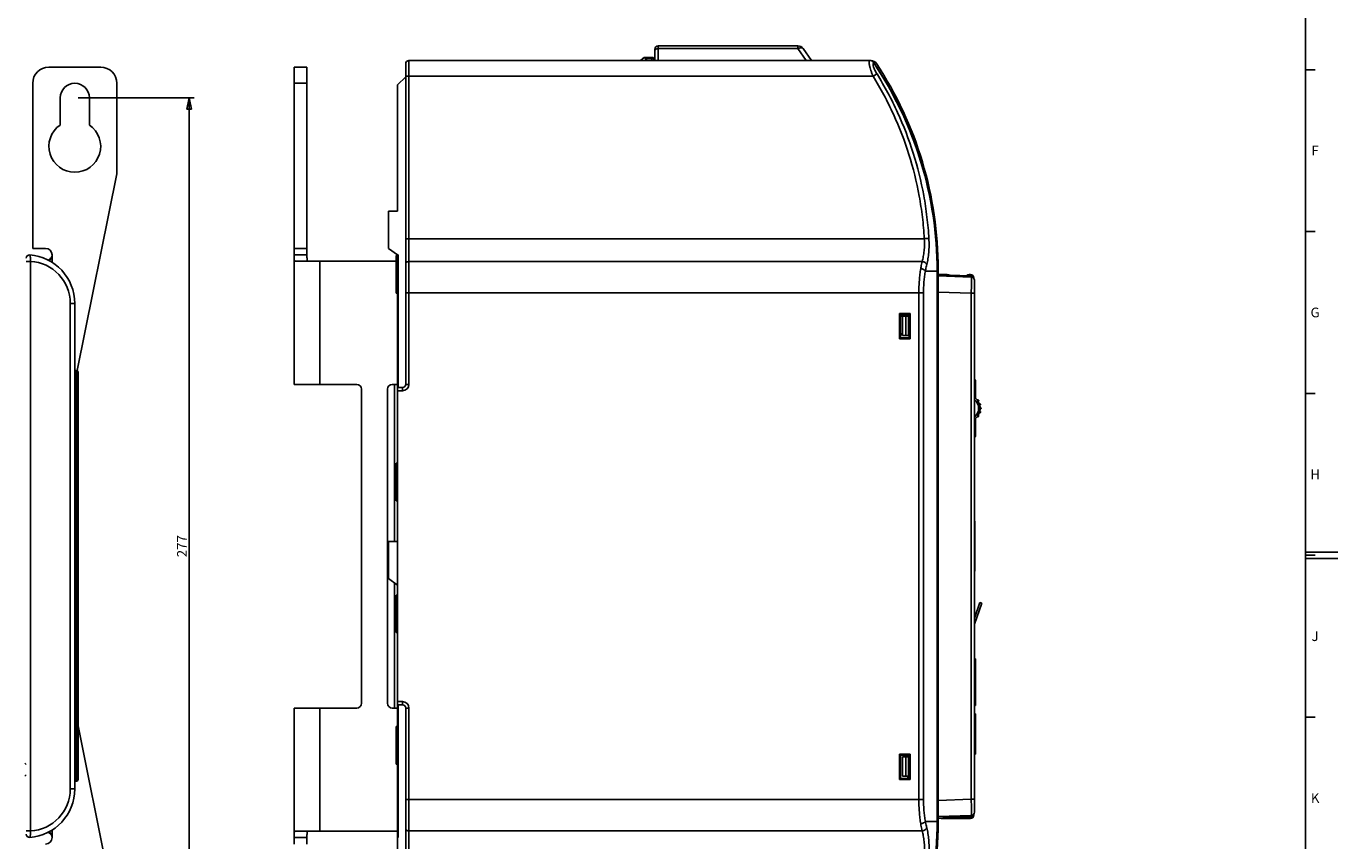
# Model space of a CAD drawing. Units: millimetres. Extents: x 0 to 1189, y 0 to 841.
# Drawn here: x 784 to 1189, y 332 to 584 of the extents above; entities that cross this region are included whole.
import ezdxf

# ---------------------------------------------------------------- set-up
doc = ezdxf.new("R2010")
doc.units = ezdxf.units.MM
doc.header["$LTSCALE"] = 65.395
doc.layers.get('0').update_dxf_attribs({"linetype": 'CONTINUOUS'})
for name, color, linetype in [('03_AXES', 7, 'CONTINUOUS'), ('08_DRAFTS', 7, 'CONTINUOUS'), ('09_ROUNDS', 7, 'CONTINUOUS'), ('10_CHAMFER', 7, 'CONTINUOUS'), ('AXIS', 7, 'CONTINUOUS')]:
    doc.layers.add(name, color=color, linetype=linetype)
doc.styles.add('TEXTSTYLE_2', font='helveticaneue_medium.ttf')
doc.dimstyles.new('DIMSTYLE_1', dxfattribs={"dimtxt": 3, "dimasz": 3.5, "dimexe": 1.5, "dimexo": 1, "dimgap": 0.75, "dimtad": 1, "dimtxsty": 'Standard', "dimblk": 'CLOSED', "dimblk1": 'CLOSED', "dimblk2": 'CLOSED', "dimcen": 0.09, "dimadec": 0, "dimazin": 0, "dimtp": 0.5, "dimtm": 0.5, "dimtfac": 1, "dimtofl": 0, "dimtmove": 0, "dimatfit": 3, "dimldrblk": 'CLOSED', "dimfxl": 0, "dimtolj": 1, "dimarcsym": 0})

# ---------------------------------------------------------------- blocks, each defined once
blk = doc.blocks.new('_CLOSED')
at = {"color": 0, "linetype": 'ByBlock'}
for p, q in [((0, 0), (-1, 0.21)), ((-1, 0.21), (-1, -0.21)), ((-1, -0.21), (0, 0)), ((-1, 0), (0, 0))]:
    blk.add_line(p, q, dxfattribs=at)
blk = doc.blocks.new('*D2')
at = {"color": 2, "linetype": 'Continuous'}
for p, q in [((799.82, 561.8), (835.66, 561.8)), ((834.16, 561.8), (834.16, 423.3)), ((834.16, 284.8), (834.16, 423.3)), ((799.82, 284.8), (835.66, 284.8))]:
    blk.add_line(p, q, dxfattribs=at)
at = {"color": 2, "linetype": 'Continuous', "xscale": 3.5, "yscale": 3.5, "zscale": 3.5}
for p, rotation in [((834.16, 561.8), 90), ((834.16, 284.8), 270)]:
    blk.add_blockref('_CLOSED', p, dxfattribs=dict(at, rotation=rotation))
at = {"color": 2, "linetype": 'Continuous', "insert": (830.41, 423.3), "char_height": 3, "width": 8.5909, "attachment_point": 2, "rotation": 90, "line_spacing_factor": 0.9}
blk.add_mtext('277', dxfattribs=at)

msp = doc.modelspace()

# ---------------------------------------------------------------- linework, layer by layer
at = {"color": 7, "linetype": 'Continuous'}
for p, q in [((1179, 10), (1179, 831)), ((1179, 570.5), (1182, 570.5)), ((794.317, 553.415), (794.317, 561.8)), ((803.317, 561.8), (803.317, 553.415)), ((1179, 520.5), (1182, 520.5)), ((785.817, 515.3), (789.817, 515.3)), ((866.552, 515.3), (870.552, 515.3)), ((870.552, 515.3), (870.552, 513.3)), ((791.817, 513.3), (791.817, 510.987)), ((870.552, 513.3), (866.552, 513.3)), ((898.552, 513.3), (898.552, 472.3)), ((898.752, 513.3), (898.552, 513.3)), ((898.752, 472.3), (898.752, 513.3)), ((1056.552, 494.65), (1053.952, 494.65)), ((1053.952, 494.35), (1056.352, 494.35)), ((1054.553, 494.35), (1054.553, 488.35)), ((1055.602, 494.35), (1055.602, 488.35)), ((1056.352, 494.35), (1056.352, 488.35)), ((898.552, 488.3), (898.752, 488.3)), ((1054.553, 488.35), (1056.352, 488.35)), ((898.552, 482.3), (898.752, 482.3)), ((898.552, 479.3), (898.752, 479.3)), ((1179, 470.5), (1182, 470.5)), ((898.552, 424.8), (895.752, 424.8)), ((1179, 421.5), (1189, 421.5)), ((1179, 420.5), (1182, 420.5)), ((1179, 419.5), (1189, 419.5)), ((1076.752, 401.062), (1078.423, 405.873)), ((1076.752, 399.233), (1078.99, 405.676)), ((1078.423, 405.873), (1078.99, 405.676)), ((898.552, 374.3), (898.552, 333.3)), ((898.752, 333.3), (898.752, 374.3)), ((1179, 370.5), (1182, 370.5)), ((898.552, 358.3), (898.752, 358.3)), ((1054.553, 358.25), (1056.352, 358.25)), ((1054.553, 352.25), (1054.553, 358.25)), ((1055.602, 352.25), (1055.602, 358.25)), ((1056.352, 352.25), (1056.352, 358.25)), ((1054.553, 352.25), (1056.352, 352.25)), ((791.817, 335.613), (791.817, 333.3)), ((866.552, 333.3), (870.552, 333.3)), ((870.552, 331.3), (870.552, 333.3)), ((898.552, 333.3), (898.752, 333.3))]:
    msp.add_line(p, q, dxfattribs=at)
at = {"color": 3, "linetype": 'Continuous'}
for p, q in [((866.552, 473.3), (866.552, 515.3)), ((874.552, 511.3), (867.121, 511.3)), ((874.552, 473.3), (874.552, 511.3)), ((866.552, 473.3), (874.552, 473.3)), ((866.552, 331.3), (866.552, 373.3)), ((866.552, 373.3), (874.552, 373.3)), ((874.552, 335.3), (874.552, 373.3)), ((867.121, 335.3), (874.552, 335.3))]:
    msp.add_line(p, q, dxfattribs=at)
at = {"color": 7, "linetype": 'Continuous'}
for centre, radius, start, end in [((798.817, 561.8), 4.5, 0, 180), ((798.817, 546.8), 8, 124.22887, 55.77113), ((789.817, 513.3), 2, 0, 90), ((789.817, 333.3), 2, 270, 360)]:
    msp.add_arc(centre, radius, start, end, dxfattribs=at)
at = {"color": 3, "linetype": 'Continuous'}
for points, knots in [([(791.817, 513.3), (791.817, 513.211), (791.799, 513.032), (791.719, 512.775), (791.595, 512.536), (791.383, 512.248), (791.049, 511.947), (790.742, 511.765), (790.582, 511.687)], [0, 0, 0, 0, 0.1252299, 0.250484, 0.375769, 0.501061, 0.7509769, 1, 1, 1, 1]), ([(866.552, 513.3), (866.552, 513.138), (866.552, 512.831), (866.555, 512.407), (866.574, 512.053), (866.611, 511.806), (866.659, 511.648), (866.712, 511.527), (866.784, 511.427), (866.876, 511.359), (866.977, 511.312), (867.063, 511.3), (867.121, 511.3)], [0, 0, 0, 0, 0.2141245, 0.4033771, 0.5581631, 0.6801631, 0.7307705, 0.775721, 0.8532507, 0.8889461, 0.9244811, 1, 1, 1, 1]), ([(791.817, 333.3), (791.817, 333.39), (791.799, 333.569), (791.719, 333.826), (791.595, 334.065), (791.382, 334.353), (791.048, 334.654), (790.74, 334.836), (790.581, 334.914)], [0, 0, 0, 0, 0.125231, 0.250486, 0.3757719, 0.5010645, 0.7509805, 1, 1, 1, 1]), ([(866.552, 333.3), (866.552, 333.463), (866.552, 333.77), (866.555, 334.194), (866.574, 334.548), (866.611, 334.795), (866.659, 334.953), (866.712, 335.074), (866.784, 335.174), (866.876, 335.241), (866.977, 335.288), (867.063, 335.3), (867.121, 335.3)], [0, 0, 0, 0, 0.2141259, 0.4033791, 0.5581648, 0.6801644, 0.7307722, 0.7757215, 0.8532513, 0.8889463, 0.9244814, 1, 1, 1, 1])]:
    msp.add_open_spline(points, degree=3, knots=knots, dxfattribs=at)
at = {"color": 7, "linetype": 'Continuous'}
for points, knots in [([(791.817, 513.3), (791.817, 513.126), (791.783, 512.777), (791.625, 512.276), (791.358, 511.825), (791.099, 511.584), (790.954, 511.492)], [0, 0, 0, 0, 0.2508458, 0.501599, 0.7518957, 1, 1, 1, 1]), ([(870.552, 513.3), (870.552, 513.185), (870.552, 512.957), (870.552, 512.619), (870.556, 512.296), (870.565, 512.039), (870.579, 511.848), (870.594, 511.719), (870.614, 511.602), (870.641, 511.501), (870.675, 511.417), (870.718, 511.352), (870.773, 511.309), (870.816, 511.3), (870.836, 511.3)], [0, 0, 0, 0, 0.1644298, 0.3259067, 0.4810732, 0.6257311, 0.6924814, 0.7544609, 0.8108164, 0.8607287, 0.9036457, 0.9397185, 0.970582, 1, 1, 1, 1]), ([(791.817, 333.3), (791.817, 333.474), (791.783, 333.823), (791.625, 334.325), (791.357, 334.776), (791.099, 335.017), (790.954, 335.11)], [0, 0, 0, 0, 0.2508463, 0.5016002, 0.7518976, 1, 1, 1, 1]), ([(870.552, 333.3), (870.552, 333.416), (870.552, 333.644), (870.552, 333.982), (870.556, 334.305), (870.565, 334.562), (870.579, 334.753), (870.594, 334.882), (870.614, 334.998), (870.641, 335.1), (870.675, 335.184), (870.718, 335.249), (870.773, 335.291), (870.816, 335.3), (870.836, 335.3)], [0, 0, 0, 0, 0.1644294, 0.3259056, 0.4810718, 0.6257289, 0.69248, 0.7544597, 0.8108148, 0.8607278, 0.9036449, 0.9397182, 0.9705818, 1, 1, 1, 1])]:
    msp.add_open_spline(points, degree=3, knots=knots, dxfattribs=at)
at = {"layer": '03_AXES', "color": 7, "linetype": 'Continuous'}
for p, q in [((898.152, 501.5), (898.152, 513.1)), ((898.152, 513.1), (898.352, 513.1)), ((898.352, 501.5), (898.352, 513.1)), ((898.352, 513.1), (898.552, 512.9)), ((898.152, 501.5), (898.352, 501.5)), ((898.352, 501.5), (898.552, 501.7)), ((898.152, 437.3), (898.152, 448.9)), ((898.152, 448.9), (898.352, 448.9)), ((898.352, 437.3), (898.352, 448.9)), ((898.352, 448.9), (898.552, 448.7)), ((898.152, 437.3), (898.352, 437.3)), ((898.352, 437.3), (898.552, 437.5)), ((898.152, 396.6), (898.152, 408.2)), ((898.152, 408.2), (898.352, 408.2)), ((898.352, 396.6), (898.352, 408.2)), ((898.352, 408.2), (898.552, 408)), ((898.152, 396.6), (898.352, 396.6)), ((898.352, 396.6), (898.552, 396.8)), ((898.152, 356), (898.152, 367.6)), ((898.152, 367.6), (898.352, 367.6)), ((898.352, 367.6), (898.552, 367.4)), ((898.352, 356), (898.352, 367.6)), ((898.152, 356), (898.352, 356)), ((898.352, 356), (898.552, 356.2))]:
    msp.add_line(p, q, dxfattribs=at)
at = {"layer": '08_DRAFTS', "color": 7, "linetype": 'Continuous'}
for p, q in [((898.552, 526.779), (895.752, 526.754)), ((1054.852, 494.65), (1054.852, 494.85)), ((1056.215, 358.75), (1056.215, 358.25)), ((1056.215, 352.25), (1056.215, 351.55))]:
    msp.add_line(p, q, dxfattribs=at)
at = {"layer": '09_ROUNDS', "color": 7, "linetype": 'Continuous'}
for p, q in [((978.052, 576.85), (978.052, 573.3)), ((979.052, 577.85), (979.052, 573.3)), ((979.052, 577.85), (1022.212, 577.85)), ((979.052, 576.998), (1022.212, 576.998)), ((1022.212, 577.85), (1022.212, 576.998)), ((1022.212, 576.998), (1024.8, 573.3)), ((1023.85, 576.998), (1026.439, 573.3)), ((901.052, 572.3), (901.052, 473.3)), ((902.052, 573.3), (902.052, 473.3)), ((902.052, 573.3), (1044.818, 573.3)), ((973.552, 573.3), (974.259, 574.007)), ((974.966, 574.3), (977.052, 574.3)), ((974.966, 573.3), (975.673, 574.007)), ((975.673, 574.007), (975.673, 574.3)), ((975.673, 574.007), (977.052, 574.007)), ((977.052, 573.3), (977.052, 574.3)), ((1044.818, 573.287), (1044.818, 573.3)), ((1046.02, 572.091), (1046.489, 572.4)), ((790.817, 571.3), (806.817, 571.3)), ((870.552, 571.3), (866.552, 571.3)), ((870.552, 571.3), (870.552, 515.3)), ((902.052, 568.469), (1045.446, 568.469)), ((785.817, 566.3), (785.817, 515.3)), ((811.817, 566.3), (811.817, 538.3)), ((870.552, 566.3), (866.552, 566.3)), ((799.558, 477.531), (811.817, 538.3)), ((902.052, 518.3), (1061.263, 518.3)), ((783.817, 511.282), (785.126, 511.282)), ((785.126, 335.319), (785.126, 511.282)), ((1060.599, 511.232), (902.052, 511.232)), ((1061.597, 508.3), (1065.27, 508.3)), ((1065.233, 508.3), (1065.233, 338.3)), ((1065.263, 508.8), (1065.552, 508.8)), ((1065.27, 508.3), (1065.27, 338.3)), ((1065.552, 337.8), (1065.552, 508.8)), ((1068.329, 507.184), (1065.552, 507.184)), ((1075.587, 506.8), (1065.552, 507.15)), ((1065.552, 506.813), (1075.787, 506.456)), ((1068.329, 507.184), (1068.329, 507.053)), ((1075.552, 507.184), (1075.096, 507.184)), ((1075.096, 506.817), (1075.096, 507.184)), ((1075.552, 507.184), (1075.552, 506.801)), ((1075.552, 506.557), (1075.552, 506.464)), ((1076.475, 506.184), (1076.552, 506.184)), ((1076.552, 506.055), (1076.552, 506.184)), ((1076.752, 341.145), (1076.752, 505.456)), ((901.052, 501.581), (1061.015, 501.581)), ((1059.588, 345.02), (1059.588, 501.581)), ((1061.015, 345.02), (1061.015, 501.581)), ((1065.552, 501.816), (1075.787, 501.459)), ((1075.787, 501.459), (1076.752, 501.459)), ((1075.787, 345.142), (1075.787, 501.459)), ((797.435, 498.3), (798.817, 498.3)), ((797.435, 348.3), (797.435, 498.3)), ((798.817, 348.3), (798.817, 498.3)), ((1053.652, 495.15), (1056.852, 495.15)), ((1053.652, 487.35), (1053.652, 495.15)), ((1053.952, 494.85), (1053.652, 495.15)), ((1053.952, 494.85), (1056.552, 494.85)), ((1053.952, 487.65), (1053.952, 494.85)), ((1056.552, 494.85), (1056.852, 495.15)), ((1056.552, 487.65), (1056.552, 494.85)), ((1056.852, 487.35), (1056.852, 495.15)), ((1053.952, 487.65), (1053.652, 487.35)), ((1056.852, 487.35), (1053.652, 487.35)), ((1053.952, 488.915), (1054.553, 488.915)), ((1053.952, 488.623), (1054.553, 488.623)), ((1056.552, 487.65), (1053.952, 487.65)), ((1056.552, 487.65), (1056.852, 487.35)), ((799.317, 477.593), (798.817, 477.593)), ((799.317, 477.593), (799.317, 350.7)), ((799.817, 477.093), (799.817, 351.2)), ((1077.052, 474.4), (1077.052, 469.023)), ((799.817, 473.593), (798.817, 473.593)), ((897.552, 473.3), (897.552, 424.8)), ((898.552, 374.3), (898.552, 472.3)), ((900.052, 472.3), (898.552, 472.3)), ((900.052, 471.3), (898.552, 471.3)), ((900.052, 472.3), (900.052, 471.3)), ((901.052, 473.3), (902.052, 473.3)), ((1077.052, 472.9), (1076.752, 472.9)), ((1077.592, 468.5), (1077.864, 468.5)), ((1077.979, 468.14), (1077.866, 468.14)), ((1078.303, 467.29), (1078.496, 467.29)), ((1078.545, 466.93), (1078.417, 466.93)), ((1078.548, 466.08), (1078.701, 466.08)), ((1077.052, 462.778), (1077.052, 457.4)), ((1077.864, 463.3), (1077.592, 463.3)), ((1077.866, 463.66), (1077.979, 463.66)), ((1078.496, 464.51), (1078.303, 464.51)), ((1078.417, 464.87), (1078.545, 464.87)), ((1078.701, 465.72), (1078.548, 465.72)), ((1077.052, 458.9), (1076.752, 458.9)), ((799.817, 449.236), (798.817, 449.236)), ((799.317, 446.39), (798.817, 446.39)), ((799.317, 445.277), (798.817, 445.277)), ((799.817, 441.277), (798.817, 441.277)), ((799.817, 429.494), (798.817, 429.494)), ((799.317, 427.646), (798.817, 427.646)), ((798.817, 426.756), (799.317, 426.756)), ((798.817, 425.832), (799.817, 425.832)), ((798.817, 420.769), (799.817, 420.769)), ((798.817, 419.845), (799.317, 419.845)), ((799.317, 418.955), (798.817, 418.955)), ((799.817, 417.107), (798.817, 417.107)), ((897.552, 412.015), (897.552, 373.3)), ((799.817, 405.277), (798.817, 405.277)), ((799.317, 401.277), (798.817, 401.277)), ((798.817, 373.626), (799.317, 373.626)), ((898.552, 375.3), (900.052, 375.3)), ((898.552, 374.3), (900.052, 374.3)), ((900.052, 374.3), (900.052, 375.3)), ((901.052, 274.3), (901.052, 373.3)), ((901.052, 373.3), (902.052, 373.3)), ((902.052, 273.3), (902.052, 373.3)), ((811.817, 308.3), (799.817, 367.785)), ((798.817, 361.626), (799.317, 361.626)), ((1053.652, 359.05), (1056.852, 359.05)), ((1053.952, 358.75), (1053.652, 359.05)), ((1053.652, 351.25), (1053.652, 359.05)), ((1053.952, 358.75), (1056.552, 358.75)), ((1053.952, 351.55), (1053.952, 358.75)), ((1056.552, 358.75), (1056.852, 359.05)), ((1056.552, 351.55), (1056.552, 358.75)), ((1056.852, 351.25), (1056.852, 359.05)), ((799.817, 354.7), (798.817, 354.7)), ((799.317, 350.7), (798.817, 350.7)), ((1053.952, 351.55), (1053.652, 351.25)), ((1056.852, 351.25), (1053.652, 351.25)), ((1056.552, 351.55), (1053.952, 351.55)), ((1056.552, 351.55), (1056.852, 351.25)), ((797.435, 348.3), (798.817, 348.3)), ((901.052, 345.02), (1061.015, 345.02)), ((1065.552, 344.785), (1075.787, 345.142)), ((1075.787, 345.142), (1076.752, 345.142)), ((1076.552, 340.184), (1076.552, 340.545)), ((1061.597, 338.3), (1065.27, 338.3)), ((1065.263, 337.8), (1065.552, 337.8)), ((1065.552, 339.788), (1075.787, 340.145)), ((1065.552, 339.15), (1075.587, 339.501)), ((1066.524, 339.184), (1075.552, 339.184)), ((1075.552, 340.137), (1075.552, 339.744)), ((1075.552, 339.184), (1075.552, 339.5)), ((1076.552, 340.184), (1076.5, 340.184)), ((783.817, 335.319), (785.126, 335.319)), ((902.052, 335.369), (1060.599, 335.369))]:
    msp.add_line(p, q, dxfattribs=at)
at = {"layer": '09_ROUNDS', "color": 3, "linetype": 'Continuous'}
for p, q in [((866.552, 515.3), (866.552, 571.3)), ((874.552, 511.3), (898.152, 511.3)), ((885.902, 473.3), (874.552, 473.3)), ((887.402, 374.8), (887.402, 471.8)), ((895.402, 471.8), (895.402, 374.8)), ((898.552, 473.3), (896.902, 473.3)), ((1076.906, 430.8), (1076.906, 415.8)), ((874.552, 373.3), (885.902, 373.3)), ((896.902, 373.3), (898.552, 373.3)), ((898.552, 335.3), (874.552, 335.3))]:
    msp.add_line(p, q, dxfattribs=at)
at = {"layer": '09_ROUNDS', "color": 7, "linetype": 'Continuous'}
for centre, radius, start, end in [((979.052, 576.85), 1, 90, 180), ((1022.212, 575.85), 2, 35, 90), ((902.052, 572.3), 1, 90, 180), ((974.966, 573.3), 1, 90, 135), ((977.052, 573.3), 1, 0, 90), ((1044.818, 571.3), 2, 33.37079, 90), ((949.927, 508.3), 115.343, 0, 34.03116), ((949.927, 508.3), 115.306, 0, 33.87872), ((949.927, 508.8), 115.625, 0, 33.37079), ((790.817, 566.3), 5, 90, 180), ((806.817, 566.3), 5, 0, 90), ((784.817, 512.265), 1, 85.90396, 180), ((783.817, 498.3), 15, 0, 85.90396), ((784.435, 498.3), 13, 0, 86.95315), ((1068.329, 504.184), 3, 71.02283, 90), ((1075.096, 506.184), 1, 90, 138.71586), ((1075.552, 506.184), 1, 0, 90), ((1075.552, 505.801), 1, 18.73201, 87.99994), ((1075.752, 505.456), 1, 0, 88), ((799.317, 477.093), 0.5, 0, 90), ((1076.552, 474.4), 0.5, 0, 66.398), ((900.052, 473.3), 2, 270, 360), ((900.052, 473.3), 1, 270, 360), ((1084.725, 453.048), 17.722, 115.65733, 116.73808), ((1074.552, 465.9), 3.5, 308.97077, 51.02939), ((1074.552, 465.9), 4, 308.68219, 51.31781), ((1077.864, 468.4), 0.1, 37.04267, 90), ((1074.552, 465.9), 4.25, 34.32285, 37.04267), ((1077.979, 468.24), 0.1, 270, 34.32285), ((1078.496, 467.19), 0.1, 18.11006, 90), ((1078.545, 467.03), 0.1, 270, 15.80053), ((1074.552, 465.9), 4.25, 15.80053, 18.11006), ((1078.701, 465.98), 0.1, 1.10457, 90), ((1074.552, 465.9), 4.25, 358.89543, 1.10457), ((1084.567, 478.431), 17.364, 243.25076, 244.35383), ((1077.864, 463.4), 0.1, 270, 322.95733), ((1074.552, 465.9), 4.25, 322.95733, 325.67715), ((1077.979, 463.56), 0.1, 325.67715, 90), ((1078.496, 464.61), 0.1, 270, 341.88994), ((1078.545, 464.77), 0.1, 344.19947, 90), ((1074.552, 465.9), 4.25, 341.88994, 344.19947), ((1078.701, 465.82), 0.1, 270, 358.89543), ((1076.552, 457.4), 0.5, 293.602, 360), ((799.317, 444.777), 0.5, 0, 90), ((899.552, 444.333), 2, 180, 225.54153), ((799.317, 401.777), 0.5, 270, 360), ((899.552, 402.268), 2, 134.45847, 180), ((799.317, 373.126), 0.5, 0, 90), ((900.052, 373.3), 2, 0, 90), ((900.052, 373.3), 1, 0, 90), ((799.317, 362.126), 0.5, 270, 360), ((782.317, 354.55), 2, 41.36838, 59.22151), ((782.317, 353.95), 2, 302.31708, 318.63162), ((799.317, 351.2), 0.5, 270, 360), ((783.817, 348.3), 15, 274.09604, 360), ((784.435, 348.3), 13, 273.04685, 360), ((1075.552, 340.5), 1, 272.00002, 360), ((1075.752, 341.145), 1, 272, 360), ((949.927, 338.3), 115.343, 325.96884, 360), ((949.927, 338.3), 115.306, 326.12128, 360), ((949.927, 337.8), 115.625, 326.62921, 360), ((1075.552, 340.184), 1, 270, 360), ((784.817, 334.336), 1, 180, 274.09604)]:
    msp.add_arc(centre, radius, start, end, dxfattribs=at)
at = {"layer": '09_ROUNDS', "color": 3, "linetype": 'Continuous'}
for centre, radius, start, end in [((885.902, 471.8), 1.5, 0, 90), ((896.902, 471.8), 1.5, 90, 180), ((1076.406, 430.8), 0.5, 0, 46.08521), ((1076.406, 415.8), 0.5, 313.91479, 360), ((885.902, 374.8), 1.5, 270, 360), ((896.902, 374.8), 1.5, 180, 270)]:
    msp.add_arc(centre, radius, start, end, dxfattribs=at)
at = {"layer": '09_ROUNDS', "color": 7, "linetype": 'Continuous'}
for points, knots in [([(979.052, 576.998), (978.924, 576.998), (978.734, 576.977), (978.499, 576.906), (978.347, 576.836), (978.221, 576.75), (978.126, 576.651), (978.066, 576.541), (978.052, 576.462), (978.052, 576.424)], [0, 0, 0, 0, 0.306658, 0.4506291, 0.5839765, 0.7047764, 0.8126951, 0.9096052, 1, 1, 1, 1]), ([(1022.212, 576.998), (1022.381, 577.077), (1022.637, 577.174), (1022.979, 577.245), (1023.209, 577.263), (1023.416, 577.248), (1023.596, 577.2), (1023.745, 577.118), (1023.82, 577.04), (1023.85, 576.998)], [0, 0, 0, 0, 0.3200919, 0.4642069, 0.5953255, 0.7128541, 0.8175041, 0.9117323, 1, 1, 1, 1]), ([(974.259, 574.007), (974.279, 574.027), (974.335, 574.061), (974.443, 574.094), (974.584, 574.113), (974.757, 574.119), (974.958, 574.111), (975.268, 574.081), (975.509, 574.04), (975.673, 574.007)], [0, 0, 0, 0, 0.0576166, 0.1342216, 0.2326847, 0.3531376, 0.4937062, 0.6510994, 1, 1, 1, 1]), ([(977.052, 574.007), (977.181, 574.007), (977.43, 573.974), (977.712, 573.847), (977.885, 573.7), (977.98, 573.577), (978.039, 573.442), (978.052, 573.347), (978.052, 573.3)], [0, 0, 0, 0, 0.2870489, 0.5535683, 0.675502, 0.7893311, 0.8965442, 1, 1, 1, 1]), ([(1045.446, 568.469), (1045.316, 568.768), (1045.072, 569.362), (1044.752, 570.238), (1044.531, 570.945), (1044.395, 571.475), (1044.317, 571.834), (1044.263, 572.161), (1044.234, 572.453), (1044.23, 572.705), (1044.251, 572.916), (1044.298, 573.084), (1044.363, 573.192), (1044.429, 573.25), (1044.5, 573.29), (1044.562, 573.3), (1044.603, 573.3)], [0, 0, 0, 0, 0.1880897, 0.3693815, 0.5372963, 0.6140243, 0.6847385, 0.7486224, 0.8049999, 0.8534254, 0.8938104, 0.9266233, 0.953237, 0.9650758, 0.9765058, 1, 1, 1, 1]), ([(1044.603, 573.3), (1044.702, 573.3), (1044.902, 573.277), (1045.092, 573.209), (1045.182, 573.165)], [0, 0, 0, 0, 0.4983319, 1, 1, 1, 1]), ([(1044.64, 573.3), (1044.739, 573.3), (1044.927, 573.28), (1045.104, 573.21), (1045.182, 573.165)], [0, 0, 0, 0, 0.5233739, 1, 1, 1, 1]), ([(1045.182, 573.165), (1045.249, 573.127), (1045.373, 573.034), (1045.472, 572.915), (1045.515, 572.851)], [0, 0, 0, 0, 0.5015729, 1, 1, 1, 1]), ([(1046.653, 569.178), (1046.537, 569.366), (1046.316, 569.741), (1046.014, 570.304), (1045.759, 570.85), (1045.589, 571.288), (1045.493, 571.614), (1045.444, 571.83), (1045.419, 572.024), (1045.417, 572.193), (1045.439, 572.335), (1045.486, 572.449), (1045.56, 572.533), (1045.624, 572.565), (1045.656, 572.576)], [0, 0, 0, 0, 0.1755354, 0.3466017, 0.5083776, 0.6547624, 0.7200484, 0.7789386, 0.8307992, 0.8753507, 0.91289, 0.9445645, 0.9725912, 1, 1, 1, 1]), ([(1045.515, 572.851), (1045.53, 572.83), (1045.584, 572.743), (1045.629, 572.649), (1045.656, 572.576)], [0, 0, 0, 0, 0.2456074, 1, 1, 1, 1]), ([(902.052, 568.469), (901.987, 568.469), (901.859, 568.468), (901.674, 568.466), (901.504, 568.463), (901.373, 568.46), (901.281, 568.456), (901.223, 568.454), (901.173, 568.451), (901.131, 568.448), (901.098, 568.445), (901.074, 568.442), (901.06, 568.439), (901.054, 568.437), (901.052, 568.436), (901.052, 568.435)], [0, 0, 0, 0, 0.1946416, 0.3818124, 0.5543288, 0.7055737, 0.7713708, 0.8297553, 0.8801699, 0.9221372, 0.9552672, 0.9792708, 0.994002, 0.9979613, 1, 1, 1, 1]), ([(1045.446, 568.469), (1045.575, 568.548), (1045.821, 568.699), (1046.162, 568.902), (1046.409, 569.045), (1046.565, 569.132), (1046.626, 569.165), (1046.653, 569.178)], [0, 0, 0, 0, 0.325474, 0.6182068, 0.8503818, 0.9365937, 1, 1, 1, 1]), ([(1061.263, 518.3), (1061.14, 520.506), (1060.755, 524.913), (1059.436, 533.663), (1056.764, 544.432), (1052.77, 554.791), (1048.826, 562.735), (1046.611, 566.582), (1045.446, 568.469)], [0, 0, 0, 0, 0.1247393, 0.2495839, 0.4994261, 0.7495567, 0.87476, 1, 1, 1, 1]), ([(1062.684, 518.277), (1062.558, 520.514), (1062.167, 524.985), (1060.829, 533.862), (1058.12, 544.787), (1054.074, 555.298), (1050.078, 563.359), (1047.834, 567.263), (1046.653, 569.178)], [0, 0, 0, 0, 0.1247465, 0.2495956, 0.4994406, 0.7495665, 0.8747654, 1, 1, 1, 1]), ([(902.052, 518.3), (901.987, 518.3), (901.859, 518.299), (901.674, 518.294), (901.503, 518.285), (901.354, 518.273), (901.245, 518.26), (901.173, 518.249), (901.131, 518.24), (901.098, 518.231), (901.076, 518.223), (901.063, 518.216), (901.056, 518.21), (901.052, 518.204), (901.052, 518.201)], [0, 0, 0, 0, 0.1921168, 0.3769268, 0.547412, 0.69713, 0.8204912, 0.8708535, 0.9130773, 0.9468716, 0.9721419, 0.9816705, 0.9892766, 1, 1, 1, 1]), ([(1060.599, 511.232), (1060.746, 511.746), (1060.996, 512.835), (1061.233, 514.555), (1061.334, 516.397), (1061.303, 517.659), (1061.263, 518.3)], [0, 0, 0, 0, 0.2247567, 0.4693697, 0.7295842, 1, 1, 1, 1]), ([(1061.263, 518.3), (1061.416, 518.309), (1061.708, 518.321), (1062.06, 518.323), (1062.309, 518.317), (1062.46, 518.308), (1062.583, 518.296), (1062.654, 518.284), (1062.684, 518.277)], [0, 0, 0, 0, 0.3234859, 0.6154394, 0.740711, 0.8481005, 0.9351413, 1, 1, 1, 1]), ([(1062.026, 510.292), (1062.173, 510.877), (1062.423, 512.112), (1062.659, 514.056), (1062.757, 516.132), (1062.725, 517.554), (1062.684, 518.277)], [0, 0, 0, 0, 0.2249422, 0.4697557, 0.7299146, 1, 1, 1, 1]), ([(785.126, 511.282), (785.129, 511.411), (785.132, 511.664), (785.124, 512.03), (785.106, 512.368), (785.082, 512.625), (785.057, 512.806), (785.038, 512.921), (785.017, 513.02), (784.995, 513.103), (784.971, 513.169), (784.943, 513.225), (784.911, 513.26), (784.889, 513.262)], [0, 0, 0, 0, 0.1906897, 0.3738588, 0.5425942, 0.69067, 0.7552949, 0.8129073, 0.8630764, 0.9054912, 0.9400016, 0.9667202, 1, 1, 1, 1]), ([(902.052, 511.232), (901.923, 511.232), (901.676, 511.202), (901.394, 511.087), (901.22, 510.953), (901.125, 510.841), (901.066, 510.718), (901.052, 510.631), (901.052, 510.588)], [0, 0, 0, 0, 0.29632, 0.5675451, 0.6889165, 0.7999856, 0.9024725, 1, 1, 1, 1]), ([(1060.17, 509.047), (1060.202, 509.238), (1060.33, 509.969), (1060.476, 510.697), (1060.599, 511.232)], [0, 0, 0, 0, 0.2608237, 1, 1, 1, 1]), ([(1060.599, 511.232), (1060.762, 511.208), (1061.077, 511.126), (1061.437, 510.948), (1061.681, 510.766), (1061.874, 510.577), (1061.983, 510.409), (1062.026, 510.292)], [0, 0, 0, 0, 0.277308, 0.5454322, 0.6712433, 0.7894389, 1, 1, 1, 1]), ([(1059.588, 501.581), (1059.588, 502.233), (1059.613, 503.525), (1059.723, 505.434), (1059.903, 507.273), (1060.073, 508.468), (1060.17, 509.047)], [0, 0, 0, 0, 0.2608057, 0.5171857, 0.7648896, 1, 1, 1, 1]), ([(1060.17, 509.047), (1060.33, 509.025), (1060.638, 508.956), (1060.996, 508.814), (1061.242, 508.67), (1061.393, 508.555), (1061.513, 508.434), (1061.574, 508.345), (1061.597, 508.3)], [0, 0, 0, 0, 0.2918506, 0.5672702, 0.6925801, 0.8069691, 0.9094166, 1, 1, 1, 1]), ([(1061.015, 501.581), (1061.015, 502.168), (1061.04, 503.332), (1061.15, 505.051), (1061.33, 506.706), (1061.5, 507.78), (1061.597, 508.3)], [0, 0, 0, 0, 0.2607751, 0.5171234, 0.7648163, 1, 1, 1, 1]), ([(1061.597, 508.3), (1061.629, 508.474), (1061.756, 509.142), (1061.903, 509.805), (1062.026, 510.292)], [0, 0, 0, 0, 0.2605216, 1, 1, 1, 1]), ([(1075.552, 506.557), (1074.716, 506.594), (1073.044, 506.668), (1070.955, 506.764), (1069.286, 506.844), (1068.037, 506.906), (1066.998, 506.96), (1066.17, 507.008), (1065.757, 507.033), (1065.552, 507.047)], [0, 0, 0, 0, 0.2508043, 0.501394, 0.6265509, 0.7515439, 0.8762245, 0.9383183, 1, 1, 1, 1]), ([(1075.587, 506.8), (1075.585, 506.8), (1075.582, 506.796), (1075.579, 506.791), (1075.575, 506.781), (1075.571, 506.763), (1075.565, 506.722), (1075.558, 506.653), (1075.554, 506.592), (1075.552, 506.557)], [0, 0, 0, 0, 0.0253789, 0.047052, 0.0758209, 0.1555471, 0.2653418, 0.5745459, 1, 1, 1, 1]), ([(1076.185, 506.358), (1076.096, 506.422), (1075.891, 506.523), (1075.665, 506.557), (1075.552, 506.557)], [0, 0, 0, 0, 0.4938688, 1, 1, 1, 1]), ([(1075.787, 501.459), (1075.789, 501.783), (1075.793, 502.421), (1075.797, 503.206), (1075.799, 503.806), (1075.8, 504.226), (1075.801, 504.618), (1075.801, 504.98), (1075.801, 505.309), (1075.801, 505.6), (1075.8, 505.818), (1075.798, 505.972), (1075.798, 506.071), (1075.797, 506.159), (1075.796, 506.236), (1075.794, 506.302), (1075.793, 506.349), (1075.792, 506.381), (1075.792, 506.4), (1075.791, 506.417), (1075.79, 506.43), (1075.789, 506.441), (1075.789, 506.449), (1075.788, 506.453), (1075.787, 506.455), (1075.787, 506.456)], [0, 0, 0, 0, 0.1950632, 0.3826306, 0.4713329, 0.5554964, 0.6343102, 0.7070147, 0.7729098, 0.8313607, 0.8818053, 0.9038707, 0.9237591, 0.941423, 0.95682, 0.9699135, 0.9806726, 0.9851687, 0.9890722, 0.9923811, 0.9950936, 0.9972088, 0.9987266, 0.9996497, 1, 1, 1, 1]), ([(799.817, 446.746), (799.817, 446.722), (799.811, 446.675), (799.77, 446.582), (799.67, 446.481), (799.507, 446.407), (799.382, 446.39), (799.317, 446.39)], [0, 0, 0, 0, 0.1039755, 0.211638, 0.4466105, 0.7131804, 1, 1, 1, 1]), ([(799.817, 428.108), (799.817, 428.078), (799.811, 428.017), (799.782, 427.929), (799.735, 427.849), (799.651, 427.755), (799.512, 427.669), (799.382, 427.646), (799.317, 427.646)], [0, 0, 0, 0, 0.1203739, 0.2415145, 0.3640603, 0.4884179, 0.7416085, 1, 1, 1, 1]), ([(799.817, 427.218), (799.817, 427.188), (799.811, 427.127), (799.782, 427.04), (799.735, 426.959), (799.651, 426.865), (799.512, 426.779), (799.382, 426.756), (799.317, 426.756)], [0, 0, 0, 0, 0.1203739, 0.2415145, 0.3640603, 0.4884179, 0.7416085, 1, 1, 1, 1]), ([(799.817, 419.383), (799.817, 419.413), (799.811, 419.474), (799.782, 419.561), (799.735, 419.642), (799.651, 419.736), (799.512, 419.821), (799.382, 419.845), (799.317, 419.845)], [0, 0, 0, 0, 0.1203739, 0.2415145, 0.3640603, 0.4884179, 0.7416085, 1, 1, 1, 1]), ([(799.817, 418.493), (799.817, 418.523), (799.811, 418.584), (799.782, 418.671), (799.735, 418.752), (799.651, 418.846), (799.512, 418.932), (799.382, 418.955), (799.317, 418.955)], [0, 0, 0, 0, 0.1203739, 0.2415145, 0.3640603, 0.4884179, 0.7416085, 1, 1, 1, 1]), ([(1060.17, 337.554), (1060.073, 338.133), (1059.903, 339.328), (1059.723, 341.167), (1059.613, 343.075), (1059.588, 344.368), (1059.588, 345.02)], [0, 0, 0, 0, 0.2351094, 0.4828131, 0.7391931, 1, 1, 1, 1]), ([(1061.597, 338.3), (1061.5, 338.821), (1061.33, 339.895), (1061.15, 341.55), (1061.04, 343.268), (1061.015, 344.433), (1061.015, 345.02)], [0, 0, 0, 0, 0.2351826, 0.4828755, 0.7392237, 1, 1, 1, 1]), ([(1075.787, 340.145), (1075.787, 340.145), (1075.788, 340.148), (1075.789, 340.152), (1075.789, 340.16), (1075.79, 340.17), (1075.791, 340.184), (1075.792, 340.2), (1075.792, 340.22), (1075.793, 340.252), (1075.794, 340.299), (1075.796, 340.364), (1075.797, 340.441), (1075.798, 340.529), (1075.798, 340.629), (1075.8, 340.783), (1075.801, 341.001), (1075.801, 341.292), (1075.801, 341.62), (1075.801, 341.982), (1075.8, 342.375), (1075.799, 342.794), (1075.797, 343.395), (1075.793, 344.18), (1075.789, 344.817), (1075.787, 345.142)], [0, 0, 0, 0, 0.0003503, 0.0012733, 0.0027911, 0.0049063, 0.0076188, 0.0109277, 0.0148312, 0.0193272, 0.0300863, 0.0431798, 0.0585767, 0.0762405, 0.0961289, 0.1181942, 0.1686388, 0.2270896, 0.2929846, 0.3656891, 0.4445028, 0.5286663, 0.6173685, 0.8049358, 1, 1, 1, 1]), ([(1076.547, 340.539), (1076.541, 340.485), (1076.518, 340.377), (1076.449, 340.225), (1076.351, 340.087), (1076.183, 339.926), (1075.915, 339.783), (1075.674, 339.744), (1075.552, 339.744)], [0, 0, 0, 0, 0.1173126, 0.236248, 0.3575796, 0.481726, 0.7372401, 1, 1, 1, 1]), ([(1060.17, 337.554), (1060.33, 337.576), (1060.638, 337.644), (1060.996, 337.787), (1061.242, 337.931), (1061.393, 338.045), (1061.513, 338.167), (1061.574, 338.256), (1061.597, 338.3)], [0, 0, 0, 0, 0.2918506, 0.5672702, 0.6925801, 0.8069691, 0.9094166, 1, 1, 1, 1]), ([(1060.599, 335.369), (1060.56, 335.542), (1060.4, 336.267), (1060.264, 336.997), (1060.17, 337.554)], [0, 0, 0, 0, 0.2387935, 1, 1, 1, 1]), ([(1060.599, 335.369), (1060.762, 335.393), (1061.077, 335.475), (1061.437, 335.653), (1061.681, 335.835), (1061.874, 336.023), (1061.983, 336.192), (1062.026, 336.309)], [0, 0, 0, 0, 0.277308, 0.5454322, 0.6712433, 0.7894389, 1, 1, 1, 1]), ([(1062.026, 336.309), (1061.986, 336.466), (1061.826, 337.126), (1061.69, 337.792), (1061.597, 338.3)], [0, 0, 0, 0, 0.2391078, 1, 1, 1, 1]), ([(1062.684, 328.324), (1062.725, 329.047), (1062.757, 330.469), (1062.659, 332.545), (1062.423, 334.489), (1062.173, 335.724), (1062.026, 336.309)], [0, 0, 0, 0, 0.2700846, 0.5302435, 0.7750571, 1, 1, 1, 1]), ([(1065.552, 339.253), (1065.757, 339.267), (1066.17, 339.293), (1066.998, 339.34), (1068.037, 339.395), (1069.286, 339.457), (1070.955, 339.537), (1073.044, 339.633), (1074.716, 339.707), (1075.552, 339.744)], [0, 0, 0, 0, 0.0616817, 0.1237755, 0.2484561, 0.3734491, 0.498606, 0.7491957, 1, 1, 1, 1]), ([(1075.552, 339.744), (1075.554, 339.709), (1075.558, 339.648), (1075.565, 339.578), (1075.571, 339.538), (1075.575, 339.52), (1075.579, 339.51), (1075.582, 339.504), (1075.585, 339.501), (1075.587, 339.501)], [0, 0, 0, 0, 0.4254594, 0.7346547, 0.8444473, 0.9241746, 0.9529457, 0.9746192, 1, 1, 1, 1]), ([(784.889, 333.339), (784.911, 333.34), (784.943, 333.376), (784.971, 333.431), (784.995, 333.498), (785.017, 333.581), (785.038, 333.68), (785.057, 333.795), (785.082, 333.976), (785.106, 334.233), (785.124, 334.57), (785.132, 334.937), (785.129, 335.19), (785.126, 335.319)], [0, 0, 0, 0, 0.0332794, 0.0599979, 0.0945082, 0.1369228, 0.1870917, 0.2447039, 0.3093286, 0.4574041, 0.6261393, 0.8093085, 1, 1, 1, 1]), ([(901.052, 336.012), (901.052, 335.97), (901.066, 335.883), (901.125, 335.76), (901.22, 335.648), (901.394, 335.514), (901.676, 335.399), (901.923, 335.369), (902.052, 335.369)], [0, 0, 0, 0, 0.0975275, 0.2000144, 0.3110835, 0.4324549, 0.70368, 1, 1, 1, 1]), ([(1061.263, 328.3), (1061.303, 328.942), (1061.334, 330.204), (1061.233, 332.046), (1060.996, 333.766), (1060.746, 334.855), (1060.599, 335.369)], [0, 0, 0, 0, 0.270415, 0.5306294, 0.7752426, 1, 1, 1, 1])]:
    msp.add_open_spline(points, degree=3, knots=knots, dxfattribs=at)
at = {"layer": '10_CHAMFER', "color": 7, "linetype": 'Continuous'}
for p, q in [((901.052, 568.3), (898.552, 565.8)), ((898.552, 565.8), (898.552, 526.779)), ((895.752, 515.3), (895.752, 526.754)), ((895.752, 515.3), (898.552, 513.3)), ((1055.152, 494.65), (1055.152, 494.85)), ((1056.552, 494.35), (1056.352, 494.35)), ((1056.352, 488.35), (1056.552, 488.35)), ((895.752, 413.3), (895.752, 424.8)), ((895.752, 413.3), (898.552, 411.3)), ((1056.552, 358.25), (1056.352, 358.25)), ((1056.352, 352.25), (1056.552, 352.25)), ((898.552, 333.3), (898.552, 322.05))]:
    msp.add_line(p, q, dxfattribs=at)
at = {"layer": 'AXIS', "color": 7, "linetype": 'Continuous'}
for p, q in [((1076.752, 388.55), (1077.052, 388.55)), ((1076.752, 387.05), (1077.052, 387.05)), ((1077.052, 388.55), (1077.052, 374.05)), ((1076.752, 375.55), (1077.052, 375.55)), ((1076.752, 374.05), (1077.052, 374.05)), ((1076.752, 371.55), (1077.052, 371.55)), ((1076.752, 370.05), (1077.052, 370.05)), ((1077.052, 371.55), (1077.052, 359.05)), ((1076.752, 360.55), (1077.052, 360.55)), ((1076.752, 359.05), (1077.052, 359.05))]:
    msp.add_line(p, q, dxfattribs=at)

# ---------------------------------------------------------------- texts
at = {"color": 2, "linetype": 'Continuous', "char_height": 3, "attachment_point": 2, "line_spacing_factor": 0.9, "style": 'TEXTSTYLE_2'}
for s, insert, width in [('F', (1182, 547), 2.48507), ('G', (1182, 497), 3.1903), ('H', (1182, 447), 3.03358), ('J', (1182, 397), 2.25), ('K', (1182, 347), 2.89925)]:
    msp.add_mtext(s, dxfattribs=dict(at, insert=insert, width=width))

# ---------------------------------------------------------------- dimensions: what is measured, and where the dimension line sits
at = {"color": 2, "linetype": 'Continuous'}
dim = msp.add_linear_dim(base=(834.161, 284.8), p1=(798.817, 561.8), p2=(798.817, 284.8), angle=270, dimstyle='DIMSTYLE_1', dxfattribs=at)
dim.commit()
dim.dimension.update_dxf_attribs({"geometry": '*D2', "text_midpoint": (834.161, 423.164), "dimtype": 160})

doc.saveas('drawing.dxf')
